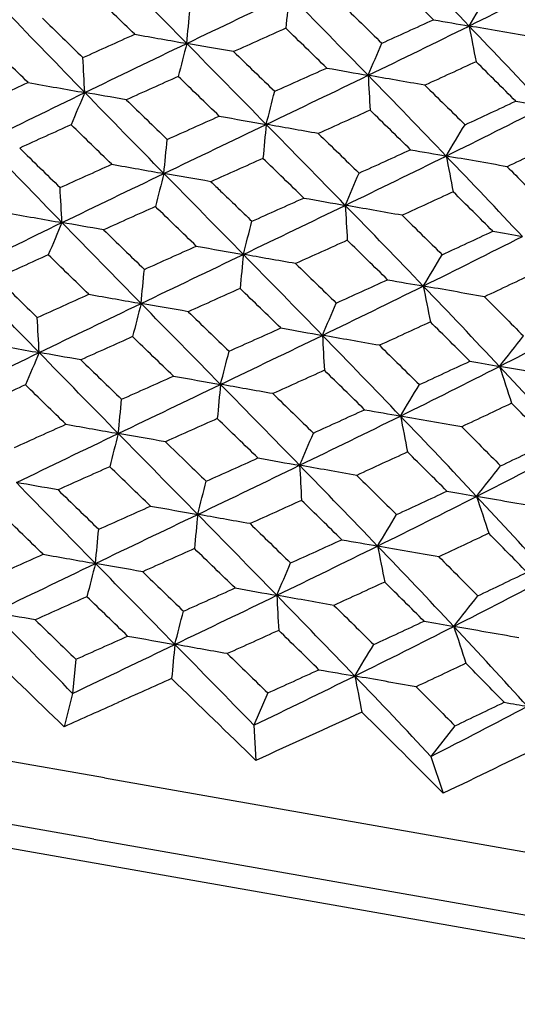
# Model space of a CAD drawing. Units: millimetres. Extents: x 31 to 673, y 10 to 200.
# Drawn here: x 37 to 38, y 84 to 87 of the extents above; entities that cross this region are included whole.
import ezdxf

# ---------------------------------------------------------------- set-up
doc = ezdxf.new("R2010")
doc.units = ezdxf.units.MM
doc.header["$LTSCALE"] = 0.75
doc.layers.add('Visible', color=7, linetype='Continuous', lineweight=25)

msp = doc.modelspace()

# ---------------------------------------------------------------- linework, layer by layer
at = {"layer": 'Visible', "extrusion": (-1, -2.22045e-16, 2.96639e-13)}
for p, q in [((37.0842, 84.6083), (34.3265, 85.0927)), ((37.0565, 84.4507), (34.2988, 84.9351)), ((37.0103, 84.9139), (37.0018, 84.8259)), ((34.2881, 84.876), (39.8043, 83.9072)), ((37.0018, 84.8259), (36.9798, 84.7402)), ((37.5043, 84.8271), (37.4688, 84.7438)), ((37.4688, 84.7438), (37.4738, 84.6535)), ((37.9863, 84.7425), (37.9245, 84.6638)), ((37.9245, 84.6638), (37.9558, 84.5688)), ((37.0843, 84.6083), (39.842, 84.124)), ((37.0566, 84.4507), (39.8143, 83.9664))]:
    msp.add_line(p, q, dxfattribs=at)
at = {"layer": 'Visible'}
for points in [[(38.0226, 86.5443), (37.9563, 86.6135), (37.8893, 86.6828), (37.8217, 86.7522)], [(37.2957, 86.4994), (37.2275, 86.5689), (37.1595, 86.6384), (37.092, 86.7078)], [(37.931, 86.5605), (37.8964, 86.5946), (37.8615, 86.6287), (37.8266, 86.6627)], [(38.0226, 86.5443), (38.1085, 86.5868), (38.1936, 86.6293), (38.2777, 86.6721)], [(37.1618, 86.5231), (37.1267, 86.5571), (37.0917, 86.5912), (37.0568, 86.6252)], [(37.2957, 86.4994), (37.3835, 86.5415), (37.4714, 86.5836), (37.5592, 86.6257)], [(37.5592, 86.6257), (37.5564, 86.5966), (37.5536, 86.5675), (37.5507, 86.5385)], [(37.7629, 86.4174), (37.6953, 86.4867), (37.6273, 86.5562), (37.5592, 86.6257)], [(37.693, 86.6024), (37.7281, 86.5683), (37.7631, 86.5342), (37.7981, 86.5002)], [(38.0226, 86.5443), (38.0387, 86.5711), (38.0548, 86.5979), (38.0709, 86.6247)], [(37.0332, 86.373), (36.9657, 86.4423), (36.8986, 86.5116), (36.8323, 86.5808)], [(37.2957, 86.4994), (37.2985, 86.5286), (37.3014, 86.5578), (37.3042, 86.5869)], [(36.9241, 86.5648), (36.9587, 86.5309), (36.9935, 86.4969), (37.0283, 86.4629)], [(37.7981, 86.5002), (37.8425, 86.5203), (37.8869, 86.5404), (37.931, 86.5605)], [(37.931, 86.5605), (37.9636, 86.5548), (37.9942, 86.5494), (38.0226, 86.5443)], [(37.5507, 86.5385), (37.506, 86.5184), (37.4613, 86.4984), (37.4165, 86.4783)], [(37.6562, 86.4362), (37.6211, 86.4703), (37.5859, 86.5044), (37.5507, 86.5385)], [(37.7629, 86.4174), (37.85, 86.4596), (37.9367, 86.5019), (38.0226, 86.5443)], [(38.1793, 86.5169), (38.1257, 86.5263), (38.0734, 86.5354), (38.0226, 86.5443)], [(38.0226, 86.5443), (38.0286, 86.5137), (38.0347, 86.483), (38.0407, 86.4524)], [(38.2188, 86.3373), (38.1544, 86.4061), (38.0889, 86.4752), (38.0226, 86.5443)], [(36.8871, 86.3988), (36.8525, 86.4327), (36.8181, 86.4666), (36.7839, 86.5005)], [(37.0283, 86.4629), (37.0727, 86.483), (37.1172, 86.503), (37.1618, 86.5231)], [(37.0332, 86.373), (37.1204, 86.4152), (37.208, 86.4573), (37.2957, 86.4994)], [(37.1618, 86.5231), (37.2081, 86.5149), (37.2528, 86.507), (37.2957, 86.4994)], [(37.2957, 86.4994), (37.2884, 86.4711), (37.2811, 86.4427), (37.2739, 86.4144)], [(37.4165, 86.4783), (37.3744, 86.4857), (37.3341, 86.4927), (37.2957, 86.4994)], [(37.5004, 86.2909), (37.4322, 86.3604), (37.3639, 86.4299), (37.2957, 86.4994)], [(37.7629, 86.4174), (37.7746, 86.4449), (37.7864, 86.4726), (37.7981, 86.5002)], [(37.4165, 86.4783), (37.4518, 86.4443), (37.487, 86.4102), (37.5222, 86.3762)], [(37.0332, 86.373), (37.0316, 86.4029), (37.03, 86.433), (37.0283, 86.4629)], [(38.0407, 86.4524), (37.9969, 86.4322), (37.953, 86.412), (37.9089, 86.3919)], [(38.1428, 86.3508), (38.1089, 86.3847), (38.0749, 86.4185), (38.0407, 86.4524)], [(37.5222, 86.3762), (37.567, 86.3962), (37.6116, 86.4162), (37.6562, 86.4362)], [(37.6562, 86.4362), (37.6937, 86.4296), (37.7293, 86.4233), (37.7629, 86.4174)], [(36.7555, 86.3384), (36.7992, 86.3585), (36.843, 86.3787), (36.8871, 86.3988)], [(36.8871, 86.3988), (36.9373, 86.3899), (36.9861, 86.3813), (37.0332, 86.373)], [(37.2739, 86.4144), (37.2292, 86.3944), (37.1846, 86.3744), (37.1401, 86.3543)], [(37.3794, 86.3123), (37.3442, 86.3463), (37.309, 86.3804), (37.2739, 86.4144)], [(37.5004, 86.2909), (37.5881, 86.333), (37.6757, 86.3751), (37.7629, 86.4174)], [(37.9089, 86.3919), (37.8587, 86.4006), (37.8099, 86.4091), (37.7629, 86.4174)], [(37.7629, 86.4174), (37.7645, 86.3875), (37.7661, 86.3575), (37.7678, 86.3277)], [(37.9637, 86.2095), (37.8974, 86.2787), (37.8304, 86.348), (37.7629, 86.4174)], [(36.7736, 86.246), (36.8595, 86.2884), (36.9461, 86.3307), (37.0332, 86.373)], [(37.0332, 86.373), (37.0215, 86.3454), (37.0097, 86.3178), (36.998, 86.2902)], [(37.1401, 86.3543), (37.1025, 86.3609), (37.0668, 86.3671), (37.0332, 86.373)], [(37.2369, 86.1646), (37.1688, 86.2341), (37.1008, 86.3036), (37.0332, 86.373)], [(37.5004, 86.2909), (37.5076, 86.3193), (37.515, 86.3478), (37.5222, 86.3762)], [(37.9089, 86.3919), (37.9435, 86.3579), (37.9779, 86.324), (38.0122, 86.2901)], [(37.1401, 86.3543), (37.1751, 86.3203), (37.2102, 86.2864), (37.2454, 86.2523)], [(38.0122, 86.2901), (38.0559, 86.3103), (38.0995, 86.3305), (38.1428, 86.3508)], [(38.1428, 86.3508), (38.1703, 86.3459), (38.1957, 86.3414), (38.2188, 86.3373)], [(37.7678, 86.3277), (37.7235, 86.3076), (37.679, 86.2875), (37.6345, 86.2675)], [(37.8719, 86.2258), (37.8374, 86.2597), (37.8027, 86.2936), (37.7678, 86.3277)], [(37.9637, 86.2095), (38.0496, 86.252), (38.1347, 86.2945), (38.2188, 86.3373)], [(37.2454, 86.2523), (37.29, 86.2723), (37.3347, 86.2923), (37.3794, 86.3123)], [(37.3794, 86.3123), (37.4216, 86.3048), (37.4619, 86.2977), (37.5004, 86.2909)], [(36.998, 86.2902), (36.9537, 86.2701), (36.9096, 86.2501), (36.8656, 86.23)], [(37.1027, 86.1883), (37.0677, 86.2223), (37.0328, 86.2563), (36.998, 86.2902)], [(37.2369, 86.1646), (37.3247, 86.2067), (37.4126, 86.2488), (37.5004, 86.2909)], [(37.5004, 86.2909), (37.4975, 86.2618), (37.4947, 86.2326), (37.4919, 86.2034)], [(37.6345, 86.2675), (37.5881, 86.2756), (37.5433, 86.2834), (37.5004, 86.2909)], [(37.704, 86.0826), (37.6365, 86.152), (37.5685, 86.2214), (37.5004, 86.2909)], [(37.9637, 86.2095), (37.9799, 86.2364), (37.996, 86.2633), (38.0122, 86.2901)], [(36.9745, 86.0382), (36.9069, 86.1076), (36.8399, 86.1769), (36.7736, 86.246)], [(37.2369, 86.1646), (37.2398, 86.1938), (37.2426, 86.2231), (37.2454, 86.2523)], [(37.6345, 86.2675), (37.6695, 86.2335), (37.7044, 86.1996), (37.7393, 86.1656)], [(36.8656, 86.23), (36.9001, 86.1961), (36.9348, 86.1622), (36.9696, 86.1283)], [(37.7393, 86.1656), (37.7836, 86.1856), (37.8278, 86.2057), (37.8719, 86.2258)], [(37.8719, 86.2258), (37.9046, 86.22), (37.9352, 86.2146), (37.9637, 86.2095)], [(38.2498, 86.243), (38.2071, 86.2226), (38.1641, 86.2023), (38.1208, 86.1821)], [(37.4919, 86.2034), (37.4473, 86.1835), (37.4027, 86.1635), (37.3581, 86.1435)], [(37.5971, 86.1015), (37.5621, 86.1355), (37.527, 86.1694), (37.4919, 86.2034)], [(37.704, 86.0826), (37.7912, 86.1248), (37.8778, 86.1671), (37.9637, 86.2095)], [(38.1208, 86.1821), (38.0671, 86.1915), (38.0147, 86.2006), (37.9637, 86.2095)], [(37.9637, 86.2095), (37.9698, 86.1788), (37.9758, 86.1481), (37.9818, 86.1174)], [(38.1599, 86.0025), (38.0955, 86.0714), (38.03, 86.1404), (37.9637, 86.2095)], [(36.9696, 86.1283), (37.0138, 86.1484), (37.0582, 86.1683), (37.1027, 86.1883)], [(37.1027, 86.1883), (37.1491, 86.1801), (37.1939, 86.1722), (37.2369, 86.1646)], [(36.9745, 86.0382), (37.0616, 86.0804), (37.1492, 86.1225), (37.2369, 86.1646)], [(37.2369, 86.1646), (37.2296, 86.1363), (37.2223, 86.1078), (37.215, 86.0794)], [(37.3581, 86.1435), (37.3158, 86.1509), (37.2754, 86.1579), (37.2369, 86.1646)], [(37.4415, 85.9562), (37.3734, 86.0256), (37.3051, 86.0952), (37.2369, 86.1646)], [(37.704, 86.0826), (37.7158, 86.1102), (37.7276, 86.138), (37.7393, 86.1656)], [(36.9745, 86.0382), (36.9728, 86.0682), (36.9712, 86.0983), (36.9696, 86.1283)], [(37.4635, 86.0416), (37.5081, 86.0616), (37.5526, 86.0815), (37.5971, 86.1015)], [(37.5971, 86.1015), (37.6347, 86.0949), (37.6704, 86.0885), (37.704, 86.0826)], [(37.9818, 86.1174), (37.9382, 86.0972), (37.8944, 86.0771), (37.8504, 86.057)], [(38.0837, 86.016), (38.05, 86.0498), (38.016, 86.0836), (37.9818, 86.1174)], [(37.215, 86.0794), (37.1705, 86.0595), (37.126, 86.0395), (37.0816, 86.0195)], [(37.3203, 85.9776), (37.2852, 86.0115), (37.2501, 86.0455), (37.215, 86.0794)], [(37.4415, 85.9562), (37.5293, 85.9983), (37.6169, 86.0404), (37.704, 86.0826)], [(37.8504, 86.057), (37.8001, 86.0658), (37.7512, 86.0744), (37.704, 86.0826)], [(37.704, 86.0826), (37.7057, 86.0526), (37.7073, 86.0226), (37.709, 85.9927)], [(37.9049, 85.8748), (37.8386, 85.9439), (37.7715, 86.0132), (37.704, 86.0826)], [(36.828, 86.064), (36.8784, 86.0551), (36.9273, 86.0465), (36.9745, 86.0382)], [(37.8504, 86.057), (37.8849, 86.0231), (37.9193, 85.9893), (37.9534, 85.9555)], [(36.7149, 85.9113), (36.8007, 85.9537), (36.8874, 85.996), (36.9745, 86.0382)], [(36.9745, 86.0382), (36.9627, 86.0106), (36.9509, 85.9829), (36.9392, 85.9552)], [(37.0816, 86.0195), (37.0439, 86.0261), (37.0081, 86.0323), (36.9745, 86.0382)], [(37.1782, 85.8299), (37.11, 85.8994), (37.042, 85.9688), (36.9745, 86.0382)], [(37.0816, 86.0195), (37.1165, 85.9856), (37.1516, 85.9517), (37.1866, 85.9178)], [(37.4415, 85.9562), (37.4489, 85.9846), (37.4562, 86.0131), (37.4635, 86.0416)], [(37.709, 85.9927), (37.6647, 85.9726), (37.6204, 85.9526), (37.576, 85.9327)], [(37.8128, 85.8911), (37.7783, 85.9249), (37.7437, 85.9588), (37.709, 85.9927)], [(37.9049, 85.8748), (37.9907, 85.9172), (38.0758, 85.9598), (38.1599, 86.0025)], [(37.9534, 85.9555), (37.997, 85.9757), (38.0405, 85.9958), (38.0837, 86.016)], [(38.0837, 86.016), (38.1113, 86.0112), (38.1367, 86.0067), (38.1599, 86.0025)], [(37.1866, 85.9178), (37.2312, 85.9377), (37.2758, 85.9576), (37.3203, 85.9776)], [(37.3203, 85.9776), (37.3626, 85.9701), (37.403, 85.963), (37.4415, 85.9562)], [(36.9392, 85.9552), (36.895, 85.9352), (36.8509, 85.9152), (36.807, 85.8952)], [(37.0436, 85.8536), (37.0087, 85.8875), (36.9739, 85.9214), (36.9392, 85.9552)], [(37.1782, 85.8299), (37.2659, 85.872), (37.3538, 85.9141), (37.4415, 85.9562)], [(37.4415, 85.9562), (37.4387, 85.927), (37.4359, 85.8977), (37.4331, 85.8685)], [(37.576, 85.9327), (37.5295, 85.9408), (37.4846, 85.9486), (37.4415, 85.9562)], [(37.6452, 85.7479), (37.5777, 85.8172), (37.5097, 85.8867), (37.4415, 85.9562)], [(37.9049, 85.8748), (37.921, 85.9017), (37.9372, 85.9287), (37.9534, 85.9555)], [(37.1782, 85.8299), (37.181, 85.8592), (37.1838, 85.8885), (37.1866, 85.9178)], [(37.576, 85.9327), (37.6109, 85.8988), (37.6458, 85.8649), (37.6806, 85.831)], [(36.9157, 85.7035), (36.8482, 85.7728), (36.7812, 85.8421), (36.7149, 85.9113)], [(36.807, 85.8952), (36.8415, 85.8614), (36.8761, 85.8276), (36.9108, 85.7937)], [(37.6806, 85.831), (37.7248, 85.851), (37.7689, 85.871), (37.8128, 85.8911)], [(37.8128, 85.8911), (37.8456, 85.8853), (37.8763, 85.8798), (37.9049, 85.8748)], [(38.191, 85.908), (38.1483, 85.8877), (38.1054, 85.8675), (38.0623, 85.8472)], [(37.4331, 85.8685), (37.3886, 85.8486), (37.3441, 85.8286), (37.2995, 85.8087)], [(37.538, 85.7668), (37.5031, 85.8007), (37.4681, 85.8346), (37.4331, 85.8685)], [(37.6452, 85.7479), (37.7323, 85.7901), (37.819, 85.8324), (37.9049, 85.8748)], [(38.0623, 85.8472), (38.0084, 85.8567), (37.9559, 85.8659), (37.9049, 85.8748)], [(37.9049, 85.8748), (37.9109, 85.844), (37.917, 85.8132), (37.923, 85.7824)], [(38.101, 85.6678), (38.0366, 85.7366), (37.9711, 85.8057), (37.9049, 85.8748)], [(36.9108, 85.7937), (36.955, 85.8137), (36.9993, 85.8337), (37.0436, 85.8536)], [(37.0436, 85.8536), (37.0902, 85.8454), (37.1351, 85.8375), (37.1782, 85.8299)], [(38.0623, 85.8472), (38.096, 85.8136), (38.1294, 85.7799), (38.1626, 85.7464)], [(36.9157, 85.7035), (37.0028, 85.7457), (37.0904, 85.7878), (37.1782, 85.8299)], [(37.1782, 85.8299), (37.1709, 85.8015), (37.1635, 85.773), (37.1562, 85.7445)], [(37.2995, 85.8087), (37.2572, 85.8161), (37.2167, 85.8232), (37.1782, 85.8299)], [(37.3828, 85.6215), (37.3146, 85.6909), (37.2463, 85.7604), (37.1782, 85.8299)], [(37.6452, 85.7479), (37.657, 85.7756), (37.6688, 85.8033), (37.6806, 85.831)], [(36.9157, 85.7035), (36.9141, 85.7335), (36.9124, 85.7637), (36.9108, 85.7937)], [(37.2995, 85.8087), (37.3346, 85.7748), (37.3697, 85.7409), (37.4047, 85.707)], [(38.101, 85.6678), (38.185, 85.7106), (38.2679, 85.7535), (38.3495, 85.7967)], [(37.4047, 85.707), (37.4492, 85.7269), (37.4937, 85.7469), (37.538, 85.7668)], [(37.538, 85.7668), (37.5757, 85.7601), (37.6115, 85.7538), (37.6452, 85.7479)], [(37.923, 85.7824), (37.8795, 85.7623), (37.8358, 85.7423), (37.7919, 85.7222)], [(38.0246, 85.6813), (37.991, 85.715), (37.9571, 85.7487), (37.923, 85.7824)], [(37.1562, 85.7445), (37.1118, 85.7246), (37.0673, 85.7047), (37.023, 85.6847)], [(37.2613, 85.6429), (37.2263, 85.6768), (37.1912, 85.7106), (37.1562, 85.7445)], [(37.3828, 85.6215), (37.4705, 85.6635), (37.5581, 85.7057), (37.6452, 85.7479)], [(37.7919, 85.7222), (37.7414, 85.731), (37.6925, 85.7396), (37.6452, 85.7479)], [(37.6452, 85.7479), (37.6468, 85.7179), (37.6485, 85.6878), (37.6501, 85.6578)], [(37.846, 85.5401), (37.7798, 85.6092), (37.7127, 85.6785), (37.6452, 85.7479)], [(38.101, 85.6678), (38.1215, 85.694), (38.1421, 85.7202), (38.1626, 85.7464)], [(36.769, 85.7293), (36.8195, 85.7204), (36.8684, 85.7118), (36.9157, 85.7035)], [(37.7919, 85.7222), (37.8263, 85.6884), (37.8606, 85.6547), (37.8947, 85.621)], [(36.6561, 85.5766), (36.742, 85.619), (36.8286, 85.6613), (36.9157, 85.7035)], [(36.9157, 85.7035), (36.9039, 85.6758), (36.8921, 85.6481), (36.8804, 85.6204)], [(37.023, 85.6847), (36.9853, 85.6913), (36.9494, 85.6976), (36.9157, 85.7035)], [(37.1194, 85.4952), (37.0512, 85.5647), (36.9833, 85.6341), (36.9157, 85.7035)], [(37.3828, 85.6215), (37.3901, 85.6499), (37.3974, 85.6785), (37.4047, 85.707)], [(37.023, 85.6847), (37.0579, 85.6509), (37.0929, 85.617), (37.1279, 85.5832)], [(37.846, 85.5401), (37.9319, 85.5825), (38.017, 85.6251), (38.101, 85.6678)], [(37.8947, 85.621), (37.9382, 85.641), (37.9815, 85.6612), (38.0246, 85.6813)], [(38.0246, 85.6813), (38.0523, 85.6764), (38.0778, 85.6719), (38.101, 85.6678)], [(38.2683, 85.6385), (38.2113, 85.6485), (38.1555, 85.6583), (38.101, 85.6678)], [(38.101, 85.6678), (38.1114, 85.6363), (38.1218, 85.6047), (38.1322, 85.5731)], [(38.2906, 85.462), (38.2287, 85.5304), (38.1654, 85.599), (38.101, 85.6678)], [(37.1279, 85.5832), (37.1723, 85.6031), (37.2168, 85.623), (37.2613, 85.6429)], [(37.2613, 85.6429), (37.3037, 85.6354), (37.3442, 85.6283), (37.3828, 85.6215)], [(37.6501, 85.6578), (37.606, 85.6378), (37.5617, 85.6178), (37.5174, 85.5979)], [(37.7538, 85.5564), (37.7194, 85.5902), (37.6848, 85.624), (37.6501, 85.6578)], [(36.8804, 85.6204), (36.8363, 85.6004), (36.7923, 85.5804), (36.7484, 85.5604)], [(36.9847, 85.5189), (36.9498, 85.5528), (36.915, 85.5866), (36.8804, 85.6204)], [(37.1194, 85.4952), (37.2071, 85.5373), (37.295, 85.5794), (37.3828, 85.6215)], [(37.3828, 85.6215), (37.3799, 85.5922), (37.3771, 85.5629), (37.3743, 85.5336)], [(37.5174, 85.5979), (37.4708, 85.606), (37.4259, 85.6139), (37.3828, 85.6215)], [(37.5864, 85.4132), (37.5189, 85.4825), (37.4509, 85.552), (37.3828, 85.6215)], [(37.846, 85.5401), (37.8622, 85.567), (37.8785, 85.594), (37.8947, 85.621)], [(37.5174, 85.5979), (37.5523, 85.5641), (37.5871, 85.5302), (37.6218, 85.4964)], [(37.1194, 85.4952), (37.1222, 85.5245), (37.1251, 85.5539), (37.1279, 85.5832)], [(38.1322, 85.5731), (38.0896, 85.5528), (38.0468, 85.5326), (38.0037, 85.5125)], [(38.2306, 85.4726), (38.1981, 85.5061), (38.1652, 85.5396), (38.1322, 85.5731)], [(37.5864, 85.4132), (37.6735, 85.4554), (37.7601, 85.4977), (37.846, 85.5401)], [(37.6218, 85.4964), (37.6659, 85.5164), (37.7099, 85.5364), (37.7538, 85.5564)], [(37.7538, 85.5564), (37.7866, 85.5506), (37.8174, 85.5451), (37.846, 85.5401)], [(38.0037, 85.5125), (37.9498, 85.5219), (37.8971, 85.5311), (37.846, 85.5401)], [(37.846, 85.5401), (37.8521, 85.5093), (37.8582, 85.4784), (37.8642, 85.4476)], [(38.0421, 85.3331), (37.9778, 85.402), (37.9123, 85.471), (37.846, 85.5401)], [(36.852, 85.4591), (36.8961, 85.4791), (36.9404, 85.499), (36.9847, 85.5189)], [(36.9847, 85.5189), (37.0313, 85.5107), (37.0762, 85.5028), (37.1194, 85.4952)], [(37.3743, 85.5336), (37.3299, 85.5137), (37.2854, 85.4938), (37.2409, 85.4739)], [(37.4791, 85.4321), (37.4442, 85.4659), (37.4093, 85.4997), (37.3743, 85.5336)], [(38.0037, 85.5125), (38.0373, 85.4789), (38.0707, 85.4453), (38.1038, 85.4118)], [(36.857, 85.3688), (36.9441, 85.411), (37.0317, 85.4531), (37.1194, 85.4952)], [(37.1194, 85.4952), (37.1121, 85.4667), (37.1047, 85.4382), (37.0974, 85.4097)], [(37.2409, 85.4739), (37.1986, 85.4813), (37.158, 85.4884), (37.1194, 85.4952)], [(37.324, 85.2868), (37.2558, 85.3562), (37.1875, 85.4257), (37.1194, 85.4952)], [(37.5864, 85.4132), (37.5982, 85.4409), (37.61, 85.4687), (37.6218, 85.4964)], [(38.0421, 85.3331), (38.1262, 85.3759), (38.2091, 85.4188), (38.2906, 85.462)], [(38.1038, 85.4118), (38.1464, 85.432), (38.1886, 85.4523), (38.2306, 85.4726)], [(37.8642, 85.4476), (37.8207, 85.4275), (37.7771, 85.4075), (37.7333, 85.3874)], [(37.9657, 85.3466), (37.9321, 85.3802), (37.8983, 85.4139), (37.8642, 85.4476)], [(37.0974, 85.4097), (37.053, 85.3898), (37.0087, 85.3699), (36.9644, 85.35)], [(37.2024, 85.3082), (37.1674, 85.342), (37.1324, 85.3759), (37.0974, 85.4097)], [(37.324, 85.2868), (37.4117, 85.3289), (37.4993, 85.371), (37.5864, 85.4132)], [(37.346, 85.3724), (37.3904, 85.3923), (37.4348, 85.4122), (37.4791, 85.4321)], [(37.4791, 85.4321), (37.5168, 85.4254), (37.5527, 85.4191), (37.5864, 85.4132)], [(37.7333, 85.3874), (37.6828, 85.3963), (37.6337, 85.4049), (37.5864, 85.4132)], [(37.5864, 85.4132), (37.588, 85.3831), (37.5897, 85.353), (37.5913, 85.3229)], [(37.7872, 85.2054), (37.7209, 85.2745), (37.6539, 85.3438), (37.5864, 85.4132)], [(38.0421, 85.3331), (38.0627, 85.3593), (38.0833, 85.3856), (38.1038, 85.4118)], [(36.9644, 85.35), (36.9266, 85.3566), (36.8907, 85.3629), (36.857, 85.3688)], [(37.0606, 85.1605), (36.9925, 85.23), (36.9245, 85.2994), (36.857, 85.3688)], [(37.324, 85.2868), (37.3313, 85.3153), (37.3386, 85.3439), (37.346, 85.3724)], [(36.9644, 85.35), (36.9992, 85.3162), (37.0341, 85.2824), (37.0691, 85.2485)], [(37.7872, 85.2054), (37.8731, 85.2478), (37.9581, 85.2904), (38.0421, 85.3331)], [(37.8359, 85.2864), (37.8794, 85.3064), (37.9226, 85.3265), (37.9657, 85.3466)], [(37.9657, 85.3466), (37.9934, 85.3417), (38.0189, 85.3372), (38.0421, 85.3331)], [(38.2096, 85.3038), (38.1526, 85.3138), (38.0967, 85.3236), (38.0421, 85.3331)], [(38.0421, 85.3331), (38.0525, 85.3015), (38.063, 85.2699), (38.0733, 85.2383)], [(38.2318, 85.1273), (38.1698, 85.1957), (38.1065, 85.2643), (38.0421, 85.3331)], [(37.0691, 85.2485), (37.1135, 85.2684), (37.1579, 85.2883), (37.2024, 85.3082)], [(37.2024, 85.3082), (37.2448, 85.3007), (37.2854, 85.2936), (37.324, 85.2868)], [(37.5913, 85.3229), (37.5472, 85.303), (37.5031, 85.2831), (37.4588, 85.2631)], [(37.6949, 85.2217), (37.6605, 85.2554), (37.626, 85.2891), (37.5913, 85.3229)], [(36.9258, 85.1842), (36.8909, 85.218), (36.8562, 85.2518), (36.8216, 85.2856)], [(37.0606, 85.1605), (37.1483, 85.2026), (37.2362, 85.2447), (37.324, 85.2868)], [(37.324, 85.2868), (37.3211, 85.2575), (37.3183, 85.2281), (37.3155, 85.1988)], [(37.4588, 85.2631), (37.4121, 85.2713), (37.3671, 85.2792), (37.324, 85.2868)], [(37.5276, 85.0785), (37.4601, 85.1479), (37.3921, 85.2173), (37.324, 85.2868)], [(37.7872, 85.2054), (37.8034, 85.2324), (37.8197, 85.2594), (37.8359, 85.2864)], [(37.4588, 85.2631), (37.4936, 85.2293), (37.5284, 85.1956), (37.563, 85.1618)], [(37.0606, 85.1605), (37.0634, 85.1898), (37.0663, 85.2192), (37.0691, 85.2485)], [(38.0733, 85.2383), (38.0308, 85.218), (37.9881, 85.1979), (37.9451, 85.1777)], [(38.1717, 85.1379), (38.1392, 85.1713), (38.1064, 85.2048), (38.0733, 85.2383)], [(37.5276, 85.0785), (37.6147, 85.1207), (37.7013, 85.163), (37.7872, 85.2054)], [(37.563, 85.1618), (37.6071, 85.1817), (37.6511, 85.2017), (37.6949, 85.2217)], [(37.6949, 85.2217), (37.7278, 85.2159), (37.7586, 85.2105), (37.7872, 85.2054)], [(37.9451, 85.1777), (37.8911, 85.1872), (37.8384, 85.1964), (37.7872, 85.2054)], [(37.7872, 85.2054), (37.7933, 85.1746), (37.7993, 85.1436), (37.8054, 85.1128)], [(37.9833, 84.9985), (37.9189, 85.0673), (37.8535, 85.1363), (37.7872, 85.2054)], [(36.7933, 85.1245), (36.8373, 85.1444), (36.8815, 85.1643), (36.9258, 85.1842)], [(36.9258, 85.1842), (36.9724, 85.176), (37.0174, 85.1681), (37.0606, 85.1605)], [(37.3155, 85.1988), (37.2711, 85.1789), (37.2267, 85.1591), (37.1823, 85.1392)], [(37.4202, 85.0974), (37.3853, 85.1312), (37.3504, 85.165), (37.3155, 85.1988)], [(36.7982, 85.0341), (36.8853, 85.0763), (36.9729, 85.1184), (37.0606, 85.1605)], [(37.0606, 85.1605), (37.0533, 85.132), (37.0459, 85.1034), (37.0386, 85.0749)], [(37.1823, 85.1392), (37.1398, 85.1466), (37.0992, 85.1537), (37.0606, 85.1605)], [(37.2652, 84.9521), (37.197, 85.0216), (37.1288, 85.0911), (37.0606, 85.1605)], [(37.5276, 85.0785), (37.5394, 85.1062), (37.5512, 85.1341), (37.563, 85.1618)], [(37.9451, 85.1777), (37.9787, 85.1441), (38.012, 85.1106), (38.045, 85.0771)], [(37.1823, 85.1392), (37.2172, 85.1054), (37.2522, 85.0716), (37.2872, 85.0378)], [(38.045, 85.0771), (38.0875, 85.0974), (38.1298, 85.1176), (38.1717, 85.1379)], [(37.8054, 85.1128), (37.762, 85.0927), (37.7184, 85.0727), (37.6746, 85.0527)], [(37.9068, 85.0119), (37.8732, 85.0455), (37.8394, 85.0791), (37.8054, 85.1128)], [(37.9833, 84.9985), (38.0673, 85.0412), (38.1502, 85.0842), (38.2318, 85.1273)], [(37.2652, 84.9521), (37.3529, 84.9942), (37.4405, 85.0363), (37.5276, 85.0785)], [(37.2872, 85.0378), (37.3316, 85.0576), (37.3759, 85.0775), (37.4202, 85.0974)], [(37.4202, 85.0974), (37.458, 85.0908), (37.4938, 85.0844), (37.5276, 85.0785)], [(37.6746, 85.0527), (37.624, 85.0616), (37.575, 85.0702), (37.5276, 85.0785)], [(37.5276, 85.0785), (37.5292, 85.0484), (37.5309, 85.0183), (37.5325, 84.9882)], [(37.7284, 84.8707), (37.6621, 84.9399), (37.5951, 85.0092), (37.5276, 85.0785)], [(37.0386, 85.0749), (36.9942, 85.055), (36.9499, 85.0352), (36.9057, 85.0153)], [(37.1435, 84.9735), (37.1085, 85.0073), (37.0735, 85.0411), (37.0386, 85.0749)], [(37.9833, 84.9985), (38.0039, 85.0247), (38.0245, 85.0509), (38.045, 85.0771)], [(36.9057, 85.0153), (36.8679, 85.0219), (36.832, 85.0282), (36.7982, 85.0341)], [(37.0018, 84.8259), (36.9337, 84.8953), (36.8657, 84.9648), (36.7982, 85.0341)], [(37.2652, 84.9521), (37.2725, 84.9806), (37.2799, 85.0092), (37.2872, 85.0378)], [(37.6746, 85.0527), (37.7089, 85.019), (37.7431, 84.9854), (37.7771, 84.9517)], [(36.9057, 85.0153), (36.9405, 84.9815), (36.9754, 84.9477), (37.0103, 84.9139)], [(37.7771, 84.9517), (37.8205, 84.9718), (37.8638, 84.9918), (37.9068, 85.0119)], [(37.9068, 85.0119), (37.9345, 85.0071), (37.9601, 85.0026), (37.9833, 84.9985)], [(37.5325, 84.9882), (37.4885, 84.9682), (37.4443, 84.9483), (37.4001, 84.9284)], [(37.636, 84.887), (37.6017, 84.9207), (37.5671, 84.9544), (37.5325, 84.9882)], [(37.7284, 84.8707), (37.8143, 84.9132), (37.8993, 84.9557), (37.9833, 84.9985)], [(38.151, 84.9691), (38.0939, 84.9791), (38.0379, 84.9889), (37.9833, 84.9985)], [(37.9833, 84.9985), (37.9937, 84.9668), (38.0042, 84.9351), (38.0146, 84.9035)], [(38.173, 84.7927), (38.111, 84.861), (38.0477, 84.9297), (37.9833, 84.9985)], [(37.0018, 84.8259), (37.0896, 84.8679), (37.1775, 84.91), (37.2652, 84.9521)], [(37.0103, 84.9139), (37.0547, 84.9338), (37.0991, 84.9536), (37.1435, 84.9735)], [(37.1435, 84.9735), (37.1859, 84.966), (37.2266, 84.9589), (37.2652, 84.9521)], [(37.2652, 84.9521), (37.2624, 84.9228), (37.2595, 84.8934), (37.2567, 84.8641)], [(37.4001, 84.9284), (37.3534, 84.9366), (37.3084, 84.9445), (37.2652, 84.9521)], [(37.4688, 84.7438), (37.4013, 84.8132), (37.3333, 84.8826), (37.2652, 84.9521)], [(37.7284, 84.8707), (37.7446, 84.8977), (37.7609, 84.9247), (37.7771, 84.9517)], [(36.9798, 84.7402), (36.9072, 84.8105), (36.8347, 84.8807), (36.7628, 84.9508)], [(37.4001, 84.9284), (37.4349, 84.8947), (37.4696, 84.8609), (37.5043, 84.8271)], [(38.0146, 84.9035), (37.9721, 84.8833), (37.9294, 84.8631), (37.8864, 84.843)], [(38.1128, 84.8032), (38.0804, 84.8366), (38.0476, 84.87), (38.0146, 84.9035)], [(37.5043, 84.8271), (37.5484, 84.8471), (37.5923, 84.867), (37.636, 84.887)], [(37.636, 84.887), (37.6689, 84.8812), (37.6998, 84.8758), (37.7284, 84.8707)], [(37.2567, 84.8641), (37.2106, 84.8435), (37.1645, 84.8228), (37.1183, 84.8022)], [(37.4738, 84.6535), (37.4016, 84.7238), (37.3292, 84.794), (37.2567, 84.8641)], [(37.4688, 84.7438), (37.5559, 84.786), (37.6425, 84.8283), (37.7284, 84.8707)], [(37.8864, 84.843), (37.8323, 84.8525), (37.7796, 84.8618), (37.7284, 84.8707)], [(37.7284, 84.8707), (37.7345, 84.8399), (37.7406, 84.8089), (37.7466, 84.778)], [(37.9245, 84.6638), (37.8601, 84.7326), (37.7947, 84.8016), (37.7284, 84.8707)], [(37.8864, 84.843), (37.9199, 84.8095), (37.9532, 84.776), (37.9863, 84.7425)], [(37.1183, 84.8021), (37.0721, 84.7815), (37.026, 84.7608), (36.9798, 84.7402)], [(37.1183, 84.8022), (37.1183, 84.8022), (37.1183, 84.8021), (37.1183, 84.8021)], [(37.1183, 84.8021), (37.1183, 84.8021), (37.1183, 84.8021), (37.1183, 84.8021)], [(37.9863, 84.7425), (38.0288, 84.7627), (38.071, 84.783), (38.1128, 84.8032)], [(38.1128, 84.8032), (38.1352, 84.7993), (38.1552, 84.7958), (38.173, 84.7927)], [(37.7466, 84.778), (37.6565, 84.7365), (37.5655, 84.695), (37.4738, 84.6535)], [(37.9558, 84.5688), (37.8869, 84.6385), (37.8171, 84.7083), (37.7466, 84.778)], [(37.9245, 84.6638), (38.0085, 84.7066), (38.0914, 84.7495), (38.173, 84.7927)], [(38.2168, 84.6955), (38.1313, 84.6531), (38.0442, 84.6109), (37.9558, 84.5688)], [(37.0843, 84.6083), (37.0842, 84.6083), (37.0842, 84.6083), (37.0842, 84.6083)], [(37.0842, 84.6083), (37.0842, 84.6083), (37.0842, 84.6083), (37.0842, 84.6083)], [(37.0566, 84.4507), (37.0566, 84.4507), (37.0565, 84.4507), (37.0565, 84.4507)], [(37.0566, 84.4507), (37.0566, 84.4507), (37.0566, 84.4507), (37.0566, 84.4507)]]:
    msp.add_open_spline(points, degree=3, dxfattribs=at)
for points, knots in [([(38.1208, 86.1821), (38.1502, 86.1527), (38.1793, 86.1234), (38.2127, 86.0897), (38.217, 86.0853), (38.2213, 86.0809)], [1.53240916, 1.53240916, 1.53240916, 1.53240916, 1.59632604, 1.59632604, 1.60589445, 1.60589445, 1.60589445, 1.60589445]), ([(37.3581, 86.1435), (37.3664, 86.1354), (37.3747, 86.1274), (37.4099, 86.0934), (37.4367, 86.0675), (37.4635, 86.0416)], [1.57891692, 1.57891692, 1.57891692, 1.57891692, 1.59628567, 1.59628567, 1.65228329, 1.65228329, 1.65228329, 1.65228329]), ([(37.2409, 85.4739), (37.2599, 85.4556), (37.2789, 85.4372), (37.314, 85.4033), (37.33, 85.3879), (37.346, 85.3724)], [2.04575119, 2.04575119, 2.04575119, 2.04575119, 2.0854307, 2.0854307, 2.11883599, 2.11883599, 2.11883599, 2.11883599]), ([(37.7333, 85.3874), (37.7345, 85.3862), (37.7358, 85.3849), (37.7702, 85.3512), (37.8032, 85.3187), (37.8359, 85.2864)], [2.1198716, 2.1198716, 2.1198716, 2.1198716, 2.1225911, 2.1225911, 2.19298108, 2.19298108, 2.19298108, 2.19298108])]:
    msp.add_open_spline(points, degree=3, knots=knots, dxfattribs=at)

doc.saveas('drawing.dxf')
